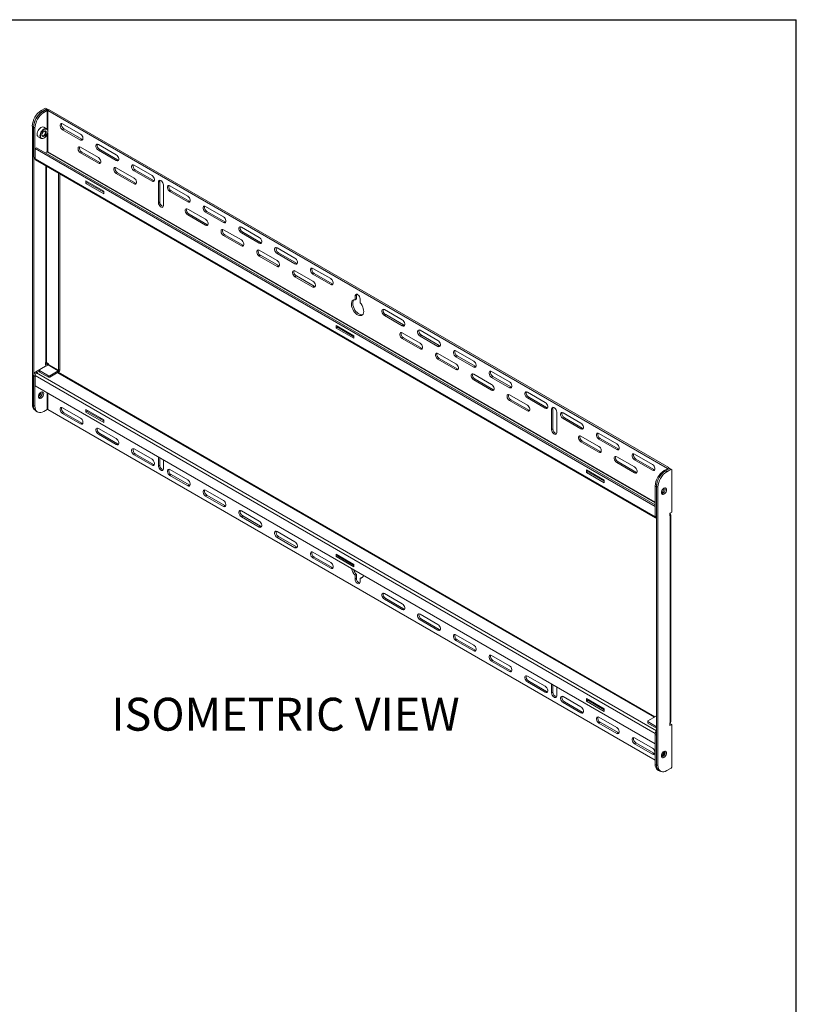
# Model space of a CAD drawing. Units: inches. Extents: x 0 to 102, y 0 to 64.
# Drawn here: x 71 to 102, y 25 to 64 of the extents above; entities that cross this region are included whole.
import ezdxf
from ezdxf.enums import TextEntityAlignment as Align

# ---------------------------------------------------------------- set-up
doc = ezdxf.new("R2010")
doc.units = ezdxf.units.IN
doc.header["$MEASUREMENT"] = 0
doc.layers.add('LAYER0', color=7, linetype='Continuous')
doc.styles.add('SLDTEXTSTYLE0', font='TXT', dxfattribs={"width": 0.75})

# ---------------------------------------------------------------- blocks, each defined once
blk = doc.blocks.new('Block3')
at = {"color": 7, "linetype": 'Continuous', "lineweight": 30}
for p in [(0.529, 102.484), (163.729, 0.484)]:
    blk.add_line(p, (163.729, 102.484), dxfattribs=at)
at = {"color": 7, "linetype": 'Continuous', "lineweight": 0, "style": 'SLDTEXTSTYLE0', "width": 0.75}
blk.add_attdef('AUTOATTR1', text='', height=1.146, dxfattribs=at).set_placement((160.436, 1.087), align=Align.BOTTOM_LEFT)
at = {"color": 7, "linetype": 'Continuous', "lineweight": 0}
for tag in ['AUTOATTR0', 'AUTOATTR2', 'AUTOATTR3']:
    blk.add_attdef(tag, (0, 0), '', height=1, dxfattribs=at)

msp = doc.modelspace()

# ---------------------------------------------------------------- linework, layer by layer
at = {"color": 7, "linetype": 'Continuous', "lineweight": 15}
for p, q in [((72.298, 60.357), (72.467, 60.455)), ((72.347, 60.308), (72.478, 60.383)), ((72.35, 60.326), (72.52, 60.424)), ((72.52, 60.424), (72.467, 60.455)), ((72.531, 60.353), (72.478, 60.383)), ((72.541, 60.412), (72.52, 60.424)), ((72.541, 60.412), (72.541, 60.398)), ((72.552, 60.353), (72.605, 60.383)), ((97.12, 46.231), (72.605, 60.383)), ((72.298, 60.357), (72.35, 60.326)), ((72.4, 60.277), (72.347, 60.308)), ((72.4, 60.277), (72.531, 60.353)), ((97.067, 46.2), (72.552, 60.353)), ((71.944, 48.737), (71.944, 59.744)), ((72.047, 59.665), (71.994, 59.695)), ((71.994, 58.512), (71.994, 59.695)), ((72.047, 58.481), (72.047, 59.665)), ((72.511, 59.634), (72.4, 59.698)), ((73.849, 59.421), (73.142, 59.829)), ((73.195, 59.63), (73.142, 59.599)), ((73.142, 59.599), (73.849, 59.191)), ((73.195, 59.63), (73.902, 59.222)), ((72.18, 59.317), (72.291, 59.253)), ((72.401, 59.264), (72.41, 59.269)), ((72.556, 59.523), (72.556, 59.534)), ((73.902, 59.222), (73.849, 59.191)), ((72.103, 58.885), (72.05, 58.855)), ((96.58, 44.694), (72.05, 58.855)), ((72.05, 58.855), (72.05, 58.45)), ((96.583, 44.753), (72.103, 58.885)), ((74.557, 58.502), (73.849, 58.91)), ((75.264, 58.604), (74.557, 59.013)), ((74.609, 58.813), (74.557, 58.783)), ((74.609, 58.813), (75.316, 58.405)), ((72.047, 58.481), (71.994, 58.512)), ((71.997, 49.902), (71.997, 58.487)), ((72.02, 58.454), (72.051, 58.436)), ((72.05, 58.45), (96.58, 44.29)), ((72.464, 58.677), (72.527, 58.714)), ((72.524, 58.736), (72.531, 58.74)), ((72.524, 58.711), (72.524, 58.736)), ((72.541, 58.726), (72.524, 58.716)), ((72.541, 58.706), (72.527, 58.714)), ((72.541, 58.743), (72.541, 58.726)), ((72.541, 58.706), (72.548, 58.71)), ((72.552, 58.74), (72.558, 58.736)), ((72.558, 58.736), (72.558, 58.728)), ((73.902, 58.711), (73.849, 58.68)), ((73.849, 58.68), (74.557, 58.272)), ((73.902, 58.711), (74.609, 58.303)), ((74.557, 58.783), (75.264, 58.375)), ((72.069, 58.409), (96.598, 44.249)), ((74.609, 58.303), (74.557, 58.272)), ((75.316, 58.405), (75.264, 58.375)), ((75.971, 57.685), (75.264, 58.094)), ((76.678, 57.788), (75.971, 58.196)), ((72.98, 50.082), (72.98, 57.883)), ((73.033, 50.113), (73.033, 57.853)), ((75.316, 57.895), (75.264, 57.864)), ((75.264, 57.864), (75.971, 57.456)), ((75.316, 57.895), (76.024, 57.486)), ((76.024, 57.997), (75.971, 57.967)), ((75.971, 57.967), (76.678, 57.558)), ((76.024, 57.997), (76.731, 57.589)), ((74.769, 57.163), (74.062, 57.571)), ((74.062, 57.571), (74.062, 57.469)), ((74.115, 57.499), (74.062, 57.469)), ((74.062, 57.469), (74.769, 57.061)), ((74.115, 57.541), (74.115, 57.499)), ((74.115, 57.499), (74.769, 57.122)), ((76.024, 57.486), (75.971, 57.456)), ((76.731, 57.589), (76.678, 57.558)), ((76.985, 57.557), (76.932, 57.526)), ((76.932, 57.526), (76.932, 56.71)), ((76.985, 57.557), (76.985, 56.74)), ((77.131, 56.595), (77.131, 57.412)), ((78.092, 56.972), (77.385, 57.38)), ((74.769, 57.061), (74.769, 57.163)), ((77.438, 57.181), (77.385, 57.15)), ((77.385, 57.15), (78.092, 56.742)), ((77.438, 57.181), (78.145, 56.772)), ((76.985, 56.74), (76.932, 56.71)), ((78.145, 56.772), (78.092, 56.742)), ((79.506, 56.155), (78.799, 56.563)), ((78.799, 56.053), (78.092, 56.461)), ((78.145, 56.262), (78.092, 56.231)), ((78.092, 56.231), (78.799, 55.823)), ((78.145, 56.262), (78.852, 55.854)), ((78.852, 56.364), (78.799, 56.334)), ((78.799, 56.334), (79.506, 55.925)), ((78.852, 56.364), (79.559, 55.956)), ((78.852, 55.854), (78.799, 55.823)), ((79.559, 55.956), (79.506, 55.925)), ((80.921, 55.339), (80.213, 55.747)), ((80.213, 55.236), (79.506, 55.644)), ((79.559, 55.445), (79.506, 55.415)), ((79.506, 55.415), (80.213, 55.007)), ((79.559, 55.445), (80.266, 55.037)), ((80.266, 55.548), (80.213, 55.517)), ((80.213, 55.517), (80.921, 55.109)), ((80.266, 55.548), (80.973, 55.14)), ((80.266, 55.037), (80.213, 55.007)), ((80.973, 55.14), (80.921, 55.109)), ((82.335, 54.522), (81.628, 54.931)), ((81.628, 54.42), (80.921, 54.828)), ((80.973, 54.629), (80.921, 54.598)), ((80.921, 54.598), (81.628, 54.19)), ((80.973, 54.629), (81.68, 54.221)), ((81.68, 54.731), (81.628, 54.701)), ((81.628, 54.701), (82.335, 54.293)), ((81.68, 54.731), (82.388, 54.323)), ((81.68, 54.221), (81.628, 54.19)), ((82.388, 54.323), (82.335, 54.293)), ((83.042, 53.603), (82.335, 54.012)), ((82.388, 53.813), (82.335, 53.782)), ((82.335, 53.782), (83.042, 53.374)), ((82.388, 53.813), (83.095, 53.404)), ((83.749, 53.706), (83.042, 54.114)), ((83.095, 53.915), (83.042, 53.884)), ((83.042, 53.884), (83.749, 53.476)), ((83.095, 53.915), (83.802, 53.507)), ((83.095, 53.404), (83.042, 53.374)), ((83.802, 53.507), (83.749, 53.476)), ((84.763, 53.054), (84.71, 53.023)), ((84.71, 53.023), (84.71, 52.871)), ((84.763, 53.054), (84.763, 52.902)), ((84.763, 52.902), (84.71, 52.871)), ((84.909, 52.756), (84.909, 52.909)), ((86.577, 52.073), (85.87, 52.481)), ((85.923, 52.282), (85.87, 52.252)), ((85.87, 52.252), (86.577, 51.843)), ((85.923, 52.282), (86.63, 51.874)), ((84.668, 51.448), (83.961, 51.856)), ((83.961, 51.856), (83.961, 51.754)), ((84.014, 51.826), (84.014, 51.785)), ((86.63, 51.874), (86.577, 51.843)), ((84.014, 51.785), (83.961, 51.754)), ((83.961, 51.754), (84.668, 51.346)), ((84.014, 51.785), (84.668, 51.407)), ((84.668, 51.346), (84.668, 51.448)), ((87.284, 51.154), (86.577, 51.562)), ((87.992, 51.257), (87.284, 51.665)), ((87.337, 51.466), (87.284, 51.435)), ((87.284, 51.435), (87.992, 51.027)), ((87.337, 51.466), (88.044, 51.058)), ((86.63, 51.363), (86.577, 51.333)), ((86.577, 51.333), (87.284, 50.925)), ((86.63, 51.363), (87.337, 50.955)), ((88.044, 51.058), (87.992, 51.027)), ((87.337, 50.955), (87.284, 50.925)), ((88.699, 50.338), (87.992, 50.746)), ((89.406, 50.44), (88.699, 50.848)), ((88.752, 50.649), (88.699, 50.619)), ((88.752, 50.649), (89.459, 50.241)), ((72.471, 50.25), (72.082, 50.026)), ((72.233, 50.097), (72.573, 50.293)), ((72.471, 50.385), (72.478, 50.389)), ((72.471, 50.385), (72.471, 50.283)), ((72.471, 50.344), (72.488, 50.354)), ((72.471, 50.283), (72.541, 50.324)), ((72.485, 50.242), (72.471, 50.25)), ((72.541, 50.324), (72.488, 50.354)), ((72.499, 50.389), (72.583, 50.34)), ((72.541, 50.324), (72.541, 50.275)), ((72.573, 50.293), (72.97, 50.064)), ((72.583, 50.34), (72.583, 50.312)), ((72.98, 50.082), (72.583, 50.312)), ((88.044, 50.547), (87.992, 50.516)), ((87.992, 50.516), (88.699, 50.108)), ((88.044, 50.547), (88.752, 50.139)), ((88.699, 50.619), (89.406, 50.211)), ((72.047, 49.842), (71.994, 49.873)), ((71.994, 49.873), (71.994, 48.689)), ((96.58, 35.709), (72.05, 49.869)), ((72.05, 49.465), (72.05, 49.869)), ((72.135, 49.995), (72.082, 50.026)), ((72.113, 49.979), (72.233, 50.048)), ((72.135, 49.995), (72.233, 50.052)), ((72.233, 50.097), (72.233, 50.073)), ((72.587, 49.868), (72.233, 50.073)), ((72.233, 50.073), (72.233, 50.012)), ((72.587, 49.807), (72.233, 50.012)), ((72.587, 49.868), (72.63, 49.868)), ((72.587, 49.807), (72.587, 49.868)), ((72.97, 50.064), (72.63, 49.868)), ((72.97, 50.003), (72.63, 49.807)), ((72.63, 49.868), (72.63, 49.807)), ((96.574, 36.374), (72.968, 50.002)), ((72.97, 50.064), (72.97, 50.003)), ((72.98, 50.082), (73.033, 50.113)), ((88.752, 50.139), (88.699, 50.108)), ((89.459, 50.241), (89.406, 50.211)), ((90.113, 49.521), (89.406, 49.93)), ((90.82, 49.624), (90.113, 50.032)), ((72.047, 49.842), (72.047, 48.659)), ((72.05, 49.465), (96.58, 35.304)), ((72.63, 49.807), (72.587, 49.807)), ((89.459, 49.73), (89.406, 49.7)), ((89.406, 49.7), (90.113, 49.292)), ((89.459, 49.73), (90.166, 49.322)), ((90.166, 49.833), (90.113, 49.802)), ((90.113, 49.802), (90.82, 49.394)), ((90.166, 49.833), (90.873, 49.425)), ((90.166, 49.322), (90.113, 49.292)), ((90.873, 49.425), (90.82, 49.394)), ((91.527, 48.705), (90.82, 49.113)), ((92.234, 48.807), (91.527, 49.216)), ((72.047, 48.659), (71.994, 48.689)), ((90.873, 48.914), (90.82, 48.884)), ((90.82, 48.884), (91.527, 48.475)), ((90.873, 48.914), (91.58, 48.506)), ((91.58, 49.017), (91.527, 48.986)), ((91.527, 48.986), (92.234, 48.578)), ((91.58, 49.017), (92.287, 48.608)), ((72.097, 48.46), (72.15, 48.43)), ((72.4, 48.454), (72.531, 48.53)), ((72.552, 48.53), (96.583, 34.657)), ((73.849, 48.193), (73.142, 48.602)), ((73.195, 48.402), (73.142, 48.372)), ((73.142, 48.372), (73.849, 47.964)), ((73.195, 48.402), (73.902, 47.994)), ((74.062, 48.528), (74.062, 48.426)), ((74.769, 48.12), (74.062, 48.528)), ((74.115, 48.456), (74.062, 48.426)), ((74.062, 48.426), (74.769, 48.018)), ((74.115, 48.497), (74.115, 48.456)), ((74.115, 48.456), (74.769, 48.079)), ((91.58, 48.506), (91.527, 48.475)), ((92.287, 48.608), (92.234, 48.578)), ((92.541, 48.576), (92.488, 48.546)), ((92.488, 48.546), (92.488, 47.729)), ((92.541, 48.576), (92.541, 47.76)), ((92.687, 47.615), (92.687, 48.431)), ((93.648, 47.991), (92.941, 48.399)), ((73.902, 47.994), (73.849, 47.964)), ((74.769, 48.018), (74.769, 48.12)), ((92.994, 48.2), (92.941, 48.17)), ((92.941, 48.17), (93.648, 47.761)), ((92.994, 48.2), (93.701, 47.792)), ((75.264, 47.377), (74.557, 47.785)), ((74.609, 47.586), (74.557, 47.555)), ((74.557, 47.555), (75.264, 47.147)), ((74.609, 47.586), (75.316, 47.178)), ((92.541, 47.76), (92.488, 47.729)), ((93.701, 47.792), (93.648, 47.761)), ((95.063, 47.175), (94.356, 47.583)), ((75.316, 47.178), (75.264, 47.147)), ((94.356, 47.072), (93.648, 47.48)), ((93.701, 47.281), (93.648, 47.251)), ((93.648, 47.251), (94.356, 46.843)), ((93.701, 47.281), (94.408, 46.873)), ((94.408, 47.384), (94.356, 47.353)), ((94.356, 47.353), (95.063, 46.945)), ((94.408, 47.384), (95.115, 46.975)), ((76.678, 46.561), (75.971, 46.969)), ((76.024, 46.77), (75.971, 46.739)), ((75.971, 46.739), (76.678, 46.331)), ((76.024, 46.77), (76.731, 46.361)), ((94.408, 46.873), (94.356, 46.843)), ((95.115, 46.975), (95.063, 46.945)), ((96.477, 46.358), (95.77, 46.766)), ((76.731, 46.361), (76.678, 46.331)), ((76.932, 46.646), (76.932, 46.299)), ((76.985, 46.616), (76.985, 46.329)), ((77.131, 46.184), (77.131, 46.532)), ((95.77, 46.256), (95.063, 46.664)), ((95.115, 46.465), (95.063, 46.434)), ((95.063, 46.434), (95.77, 46.026)), ((95.115, 46.465), (95.823, 46.057)), ((95.823, 46.567), (95.77, 46.537)), ((95.77, 46.537), (96.477, 46.129)), ((95.823, 46.567), (96.53, 46.159)), ((76.985, 46.329), (76.932, 46.299)), ((78.092, 45.744), (77.385, 46.152)), ((94.568, 45.733), (93.861, 46.141)), ((93.861, 46.141), (93.861, 46.039)), ((93.914, 46.07), (93.861, 46.039)), ((93.861, 46.039), (94.568, 45.631)), ((93.914, 46.111), (93.914, 46.07)), ((93.914, 46.07), (94.568, 45.692)), ((95.823, 46.057), (95.77, 46.026)), ((96.53, 46.159), (96.477, 46.129)), ((96.937, 46.113), (97.067, 46.188)), ((97.162, 46.198), (96.993, 46.101)), ((96.993, 46.101), (97.045, 46.07)), ((97.215, 46.168), (97.045, 46.07)), ((97.067, 46.2), (97.12, 46.231)), ((97.146, 46.189), (97.146, 46.194)), ((97.215, 46.168), (97.162, 46.198)), ((97.236, 46.156), (97.215, 46.168)), ((97.236, 44.47), (97.236, 46.156)), ((77.438, 45.953), (77.385, 45.923)), ((77.385, 45.923), (78.092, 45.514)), ((77.438, 45.953), (78.145, 45.545)), ((94.568, 45.631), (94.568, 45.733)), ((78.145, 45.545), (78.092, 45.514)), ((79.506, 44.928), (78.799, 45.336)), ((96.583, 45.5), (96.636, 45.47)), ((96.583, 44.317), (96.583, 45.5)), ((96.636, 44.286), (96.636, 45.47)), ((96.692, 45.458), (96.639, 45.488)), ((96.639, 45.488), (96.639, 34.481)), ((96.692, 45.458), (96.692, 34.451)), ((96.93, 45.403), (96.93, 45.416)), ((78.852, 45.137), (78.799, 45.106)), ((78.799, 45.106), (79.506, 44.698)), ((78.852, 45.137), (79.559, 44.729)), ((79.559, 44.729), (79.506, 44.698)), ((80.921, 44.111), (80.213, 44.52)), ((96.583, 44.696), (96.58, 44.694)), ((96.58, 44.694), (96.58, 44.29)), ((97.166, 44.429), (97.236, 44.47)), ((97.166, 44.327), (97.166, 44.429)), ((97.173, 44.404), (97.166, 44.408)), ((80.266, 44.32), (80.213, 44.29)), ((80.213, 44.29), (80.921, 43.882)), ((80.266, 44.32), (80.973, 43.912)), ((96.583, 44.317), (96.636, 44.286)), ((96.609, 44.259), (96.639, 44.242)), ((97.166, 44.327), (97.173, 44.331)), ((97.173, 44.331), (97.173, 36.133)), ((97.199, 36.169), (97.199, 44.368)), ((80.973, 43.912), (80.921, 43.882)), ((82.335, 43.295), (81.628, 43.703)), ((81.68, 43.504), (81.628, 43.473)), ((81.628, 43.473), (82.335, 43.065)), ((81.68, 43.504), (82.388, 43.096)), ((82.388, 43.096), (82.335, 43.065)), ((83.749, 42.478), (83.042, 42.887)), ((83.095, 42.688), (83.042, 42.657)), ((83.042, 42.657), (83.749, 42.249)), ((83.095, 42.688), (83.802, 42.279)), ((84.668, 42.405), (83.961, 42.813)), ((83.961, 42.813), (83.961, 42.711)), ((84.014, 42.741), (83.961, 42.711)), ((83.961, 42.711), (84.668, 42.303)), ((84.014, 42.782), (84.014, 42.741)), ((84.014, 42.741), (84.668, 42.364)), ((83.802, 42.279), (83.749, 42.249)), ((84.668, 42.303), (84.668, 42.405)), ((84.763, 42.004), (84.71, 41.974)), ((84.71, 41.974), (84.71, 41.822)), ((84.763, 41.852), (84.71, 41.822)), ((84.763, 42.004), (84.763, 41.852)), ((84.962, 41.889), (84.909, 41.859)), ((84.909, 41.707), (84.909, 41.859)), ((86.577, 40.846), (85.87, 41.254)), ((85.923, 41.055), (85.87, 41.024)), ((85.87, 41.024), (86.577, 40.616)), ((85.923, 41.055), (86.63, 40.647)), ((86.63, 40.647), (86.577, 40.616)), ((87.992, 40.029), (87.284, 40.437)), ((87.337, 40.238), (87.284, 40.208)), ((87.284, 40.208), (87.992, 39.8)), ((87.337, 40.238), (88.044, 39.83)), ((88.044, 39.83), (87.992, 39.8)), ((89.406, 39.213), (88.699, 39.621)), ((88.752, 39.422), (88.699, 39.391)), ((88.699, 39.391), (89.406, 38.983)), ((88.752, 39.422), (89.459, 39.014)), ((89.459, 39.014), (89.406, 38.983)), ((90.82, 38.396), (90.113, 38.805)), ((90.166, 38.605), (90.113, 38.575)), ((90.113, 38.575), (90.82, 38.167)), ((90.166, 38.605), (90.873, 38.197)), ((90.873, 38.197), (90.82, 38.167)), ((92.234, 37.58), (91.527, 37.988)), ((91.58, 37.789), (91.527, 37.759)), ((91.58, 37.789), (92.287, 37.381)), ((91.527, 37.759), (92.234, 37.35)), ((92.488, 37.666), (92.488, 37.319)), ((92.541, 37.635), (92.541, 37.349)), ((92.687, 37.204), (92.687, 37.551)), ((92.287, 37.381), (92.234, 37.35)), ((92.541, 37.349), (92.488, 37.319)), ((93.648, 36.764), (92.941, 37.172)), ((94.568, 36.69), (93.861, 37.098)), ((93.861, 37.098), (93.861, 36.996)), ((93.914, 37.027), (93.861, 36.996)), ((93.914, 37.068), (93.914, 37.027)), ((93.914, 37.027), (94.568, 36.649)), ((92.994, 36.973), (92.941, 36.942)), ((92.941, 36.942), (93.648, 36.534)), ((92.994, 36.973), (93.701, 36.564)), ((93.861, 36.996), (94.568, 36.588)), ((94.568, 36.588), (94.568, 36.69)), ((93.701, 36.564), (93.648, 36.534)), ((95.063, 35.947), (94.356, 36.355)), ((96.289, 36.21), (96.628, 36.406)), ((94.408, 36.156), (94.356, 36.126)), ((94.356, 36.126), (95.063, 35.718)), ((94.408, 36.156), (95.115, 35.748)), ((96.289, 36.21), (96.289, 36.186)), ((96.639, 35.983), (96.289, 36.186)), ((96.289, 36.186), (96.289, 36.125)), ((96.639, 35.922), (96.289, 36.125)), ((97.166, 36.129), (97.173, 36.133)), ((97.166, 36.129), (97.166, 36.027)), ((97.184, 36.098), (97.166, 36.088)), ((97.236, 36.067), (97.166, 36.027)), ((97.184, 36.098), (97.236, 36.067)), ((97.236, 34.381), (97.236, 36.067)), ((95.115, 35.748), (95.063, 35.718)), ((96.477, 35.131), (95.77, 35.539)), ((96.58, 35.304), (96.58, 35.709)), ((96.583, 35.678), (96.636, 35.647)), ((96.583, 35.678), (96.583, 34.494)), ((96.636, 35.647), (96.636, 34.463)), ((95.823, 35.34), (95.77, 35.309)), ((95.77, 35.309), (96.477, 34.901)), ((95.823, 35.34), (96.53, 34.932)), ((96.583, 35.306), (96.58, 35.304)), ((96.53, 34.932), (96.477, 34.901)), ((96.53, 34.932), (96.56, 34.92)), ((96.56, 34.917), (96.56, 34.907)), ((96.583, 34.494), (96.636, 34.463)), ((96.639, 34.481), (96.692, 34.451)), ((97.045, 34.247), (97.215, 34.344)), ((97.215, 34.344), (97.236, 34.381)), ((96.687, 34.265), (96.74, 34.235)), ((96.743, 34.252), (96.795, 34.222))]:
    msp.add_line(p, q, dxfattribs=at)
at = {"color": 8, "linetype": 'Continuous', "lineweight": 15}
for p, q in [((72.531, 60.353), (72.531, 59.618)), ((72.552, 59.574), (72.552, 60.353)), ((71.994, 59.715), (71.944, 59.744)), ((72.531, 59.412), (72.531, 58.74)), ((72.552, 58.74), (72.552, 59.478)), ((72.548, 58.71), (96.583, 44.834)), ((72.558, 58.728), (96.583, 44.859)), ((72.478, 50.389), (72.478, 58.173)), ((72.499, 50.389), (72.499, 58.161)), ((96.639, 35.821), (72.113, 49.979)), ((96.547, 36.359), (72.941, 49.987)), ((72.531, 49.187), (72.531, 48.53)), ((72.552, 48.53), (72.552, 49.175)), ((71.944, 48.737), (71.994, 48.709)), ((96.937, 46.113), (96.976, 46.09)), ((97.067, 46.2), (97.067, 46.188)), ((97.067, 46.188), (97.106, 46.166)), ((97.173, 44.404), (97.166, 44.4)), ((96.586, 44.293), (96.58, 44.29)), ((97.166, 44.335), (97.173, 44.331)), ((96.628, 36.406), (96.639, 36.4)), ((96.588, 35.713), (96.58, 35.709))]:
    msp.add_line(p, q, dxfattribs=at)
at = {"color": 7, "linetype": 'Continuous', "lineweight": 15, "flags": 128}
for points in [[(72.4, 59.698), (72.387, 59.704), (72.354, 59.708), (72.317, 59.7), (72.278, 59.68), (72.239, 59.648), (72.204, 59.608), (72.175, 59.562), (72.152, 59.512), (72.139, 59.462), (72.135, 59.415), (72.14, 59.373), (72.155, 59.341), (72.179, 59.318), (72.18, 59.317)], [(72.556, 59.534), (72.555, 59.558), (72.545, 59.596), (72.525, 59.624), (72.498, 59.64), (72.465, 59.644), (72.427, 59.636), (72.388, 59.616), (72.35, 59.584), (72.315, 59.544), (72.286, 59.498), (72.263, 59.448), (72.25, 59.398), (72.245, 59.351), (72.251, 59.309), (72.266, 59.277), (72.289, 59.254), (72.32, 59.244), (72.355, 59.246), (72.394, 59.26), (72.401, 59.264)], [(72.505, 59.365), (72.531, 59.413), (72.548, 59.462), (72.556, 59.51), (72.554, 59.552), (72.542, 59.587), (72.521, 59.612), (72.493, 59.625), (72.459, 59.626), (72.422, 59.613), (72.383, 59.589), (72.347, 59.554), (72.315, 59.512), (72.29, 59.464), (72.272, 59.415), (72.264, 59.367), (72.267, 59.324), (72.278, 59.289), (72.299, 59.264), (72.328, 59.251), (72.362, 59.251), (72.399, 59.263), (72.437, 59.288), (72.473, 59.323), (72.505, 59.365)], [(73.142, 59.829), (73.108, 59.842), (73.078, 59.839), (73.056, 59.821), (73.044, 59.791), (73.044, 59.751), (73.056, 59.706), (73.078, 59.663), (73.108, 59.626), (73.142, 59.599)], [(72.322, 59.399), (72.325, 59.387), (72.339, 59.367), (72.36, 59.36), (72.386, 59.367), (72.413, 59.386), (72.436, 59.415)], [(72.468, 59.394), (72.487, 59.433), (72.497, 59.472), (72.497, 59.507), (72.486, 59.534), (72.466, 59.55), (72.44, 59.552), (72.409, 59.54), (72.379, 59.516), (72.353, 59.483), (72.333, 59.444), (72.323, 59.405), (72.323, 59.369), (72.334, 59.342), (72.354, 59.327), (72.381, 59.325), (72.411, 59.337), (72.441, 59.361), (72.468, 59.394)], [(72.436, 59.415), (72.453, 59.449), (72.46, 59.483), (72.457, 59.512), (72.444, 59.532), (72.422, 59.539), (72.4, 59.534)], [(73.849, 59.191), (73.883, 59.178), (73.913, 59.181), (73.936, 59.199), (73.947, 59.229), (73.947, 59.269), (73.936, 59.314), (73.913, 59.357), (73.883, 59.394), (73.849, 59.421)], [(73.902, 59.222), (73.936, 59.209), (73.941, 59.208)], [(73.849, 58.91), (73.815, 58.923), (73.786, 58.92), (73.763, 58.902), (73.752, 58.872), (73.752, 58.832), (73.763, 58.788), (73.786, 58.744), (73.815, 58.707), (73.849, 58.68)], [(74.557, 59.013), (74.523, 59.025), (74.493, 59.023), (74.47, 59.005), (74.459, 58.974), (74.459, 58.934), (74.47, 58.89), (74.493, 58.847), (74.523, 58.809), (74.557, 58.783)], [(72.047, 58.481), (72.048, 58.462), (72.05, 58.455)], [(74.557, 58.272), (74.591, 58.26), (74.62, 58.262), (74.643, 58.28), (74.654, 58.311), (74.654, 58.35), (74.643, 58.395), (74.62, 58.438), (74.591, 58.475), (74.557, 58.502)], [(75.264, 58.375), (75.298, 58.362), (75.328, 58.365), (75.35, 58.382), (75.362, 58.413), (75.362, 58.453), (75.35, 58.497), (75.328, 58.541), (75.298, 58.578), (75.264, 58.604)], [(74.609, 58.303), (74.643, 58.29), (74.648, 58.289)], [(75.264, 58.094), (75.23, 58.106), (75.2, 58.104), (75.178, 58.086), (75.166, 58.055), (75.166, 58.015), (75.178, 57.971), (75.2, 57.928), (75.23, 57.891), (75.264, 57.864)], [(75.316, 58.405), (75.35, 58.393), (75.355, 58.392)], [(75.971, 58.196), (75.937, 58.209), (75.907, 58.206), (75.885, 58.188), (75.873, 58.158), (75.873, 58.118), (75.885, 58.074), (75.907, 58.03), (75.937, 57.993), (75.971, 57.967)], [(75.971, 57.456), (76.005, 57.443), (76.035, 57.446), (76.057, 57.464), (76.069, 57.494), (76.069, 57.534), (76.057, 57.578), (76.035, 57.622), (76.005, 57.659), (75.971, 57.685)], [(76.678, 57.558), (76.712, 57.546), (76.742, 57.548), (76.764, 57.566), (76.776, 57.597), (76.776, 57.637), (76.764, 57.681), (76.742, 57.724), (76.712, 57.761), (76.678, 57.788)], [(76.024, 57.486), (76.058, 57.474), (76.062, 57.473)], [(76.731, 57.589), (76.765, 57.576), (76.769, 57.576)], [(77.131, 57.412), (77.125, 57.454), (77.108, 57.499), (77.081, 57.54), (77.049, 57.572), (77.014, 57.592), (76.982, 57.597), (76.955, 57.587), (76.938, 57.562), (76.932, 57.526)], [(76.993, 57.597), (76.991, 57.593), (76.985, 57.557)], [(77.385, 57.38), (77.351, 57.392), (77.321, 57.39), (77.299, 57.372), (77.287, 57.341), (77.287, 57.302), (77.299, 57.257), (77.321, 57.214), (77.351, 57.177), (77.385, 57.15)], [(78.092, 56.742), (78.126, 56.729), (78.156, 56.732), (78.178, 56.75), (78.19, 56.78), (78.19, 56.82), (78.178, 56.864), (78.156, 56.908), (78.126, 56.945), (78.092, 56.972)], [(76.932, 56.71), (76.938, 56.667), (76.955, 56.623), (76.982, 56.582), (77.014, 56.549), (77.049, 56.529), (77.081, 56.524), (77.108, 56.535), (77.125, 56.559), (77.131, 56.595)], [(78.145, 56.772), (78.179, 56.76), (78.184, 56.759)], [(78.799, 56.563), (78.765, 56.576), (78.735, 56.573), (78.713, 56.556), (78.701, 56.525), (78.701, 56.485), (78.713, 56.441), (78.735, 56.397), (78.765, 56.36), (78.799, 56.334)], [(78.092, 56.461), (78.058, 56.474), (78.028, 56.471), (78.006, 56.453), (77.994, 56.423), (77.994, 56.383), (78.006, 56.338), (78.028, 56.295), (78.058, 56.258), (78.092, 56.231)], [(79.506, 55.925), (79.54, 55.913), (79.57, 55.915), (79.592, 55.933), (79.604, 55.964), (79.604, 56.004), (79.592, 56.048), (79.57, 56.091), (79.54, 56.129), (79.506, 56.155)], [(78.799, 55.823), (78.833, 55.81), (78.863, 55.813), (78.885, 55.831), (78.897, 55.861), (78.897, 55.901), (78.885, 55.946), (78.863, 55.989), (78.833, 56.026), (78.799, 56.053)], [(78.852, 55.854), (78.886, 55.841), (78.891, 55.84)], [(79.559, 55.956), (79.593, 55.943), (79.598, 55.943)], [(80.213, 55.747), (80.179, 55.76), (80.149, 55.757), (80.127, 55.739), (80.115, 55.709), (80.115, 55.669), (80.127, 55.624), (80.149, 55.581), (80.179, 55.544), (80.213, 55.517)], [(79.506, 55.644), (79.472, 55.657), (79.442, 55.655), (79.42, 55.637), (79.408, 55.606), (79.408, 55.566), (79.42, 55.522), (79.442, 55.479), (79.472, 55.441), (79.506, 55.415)], [(80.921, 55.109), (80.955, 55.096), (80.984, 55.099), (81.007, 55.117), (81.018, 55.147), (81.018, 55.187), (81.007, 55.232), (80.984, 55.275), (80.955, 55.312), (80.921, 55.339)], [(80.213, 55.007), (80.247, 54.994), (80.277, 54.997), (80.3, 55.014), (80.311, 55.045), (80.311, 55.085), (80.3, 55.129), (80.277, 55.173), (80.247, 55.21), (80.213, 55.236)], [(80.266, 55.037), (80.3, 55.024), (80.305, 55.024)], [(80.973, 55.14), (81.007, 55.127), (81.012, 55.126)], [(81.628, 54.931), (81.594, 54.943), (81.564, 54.941), (81.542, 54.923), (81.53, 54.892), (81.53, 54.852), (81.542, 54.808), (81.564, 54.765), (81.594, 54.727), (81.628, 54.701)], [(80.921, 54.828), (80.887, 54.841), (80.857, 54.838), (80.834, 54.82), (80.823, 54.79), (80.823, 54.75), (80.834, 54.706), (80.857, 54.662), (80.887, 54.625), (80.921, 54.598)], [(81.628, 54.19), (81.662, 54.178), (81.692, 54.18), (81.714, 54.198), (81.726, 54.229), (81.726, 54.268), (81.714, 54.313), (81.692, 54.356), (81.662, 54.393), (81.628, 54.42)], [(81.68, 54.221), (81.714, 54.208), (81.719, 54.207)], [(82.335, 54.293), (82.369, 54.28), (82.399, 54.283), (82.421, 54.3), (82.433, 54.331), (82.433, 54.371), (82.421, 54.415), (82.399, 54.459), (82.369, 54.496), (82.335, 54.522)], [(82.388, 54.323), (82.422, 54.31), (82.426, 54.31)], [(82.335, 54.012), (82.301, 54.024), (82.271, 54.022), (82.249, 54.004), (82.237, 53.973), (82.237, 53.933), (82.249, 53.889), (82.271, 53.846), (82.301, 53.809), (82.335, 53.782)], [(83.042, 54.114), (83.008, 54.127), (82.978, 54.124), (82.956, 54.106), (82.944, 54.076), (82.944, 54.036), (82.956, 53.992), (82.978, 53.948), (83.008, 53.911), (83.042, 53.884)], [(83.042, 53.374), (83.076, 53.361), (83.106, 53.364), (83.128, 53.382), (83.14, 53.412), (83.14, 53.452), (83.128, 53.496), (83.106, 53.54), (83.076, 53.577), (83.042, 53.603)], [(83.095, 53.404), (83.129, 53.392), (83.133, 53.391)], [(83.749, 53.476), (83.783, 53.464), (83.813, 53.466), (83.835, 53.484), (83.847, 53.515), (83.847, 53.555), (83.835, 53.599), (83.813, 53.642), (83.783, 53.679), (83.749, 53.706)], [(83.802, 53.507), (83.836, 53.494), (83.841, 53.493)], [(84.909, 52.909), (84.903, 52.951), (84.886, 52.996), (84.859, 53.037), (84.827, 53.069), (84.792, 53.089), (84.76, 53.094), (84.733, 53.084), (84.716, 53.059), (84.71, 53.023)], [(84.771, 53.094), (84.769, 53.09), (84.763, 53.054)], [(84.71, 52.871), (84.668, 52.868), (84.631, 52.851), (84.602, 52.823), (84.581, 52.784), (84.569, 52.736), (84.567, 52.681), (84.575, 52.621), (84.592, 52.558), (84.618, 52.495), (84.652, 52.435), (84.692, 52.38), (84.737, 52.332), (84.785, 52.293), (84.834, 52.264), (84.882, 52.248), (84.927, 52.244), (84.967, 52.253), (85.001, 52.274), (85.027, 52.307), (85.044, 52.35), (85.052, 52.401), (85.05, 52.459), (85.038, 52.52), (85.017, 52.583), (84.988, 52.645), (84.951, 52.704), (84.909, 52.756)], [(84.666, 52.867), (84.655, 52.854), (84.634, 52.815), (84.622, 52.767), (84.62, 52.712), (84.628, 52.651), (84.645, 52.589), (84.671, 52.526), (84.705, 52.465), (84.745, 52.41), (84.79, 52.362), (84.838, 52.323), (84.887, 52.295), (84.935, 52.279), (84.98, 52.275), (85.006, 52.279)], [(85.87, 52.481), (85.836, 52.494), (85.806, 52.491), (85.784, 52.474), (85.772, 52.443), (85.772, 52.403), (85.784, 52.359), (85.806, 52.315), (85.836, 52.278), (85.87, 52.252)], [(86.577, 51.843), (86.611, 51.831), (86.641, 51.833), (86.663, 51.851), (86.675, 51.882), (86.675, 51.922), (86.663, 51.966), (86.641, 52.009), (86.611, 52.047), (86.577, 52.073)], [(86.63, 51.874), (86.664, 51.861), (86.669, 51.861)], [(86.577, 51.562), (86.543, 51.575), (86.513, 51.572), (86.491, 51.555), (86.479, 51.524), (86.479, 51.484), (86.491, 51.44), (86.513, 51.397), (86.543, 51.359), (86.577, 51.333)], [(87.284, 51.665), (87.25, 51.678), (87.221, 51.675), (87.198, 51.657), (87.187, 51.627), (87.187, 51.587), (87.198, 51.542), (87.221, 51.499), (87.25, 51.462), (87.284, 51.435)], [(87.284, 50.925), (87.318, 50.912), (87.348, 50.915), (87.371, 50.932), (87.382, 50.963), (87.382, 51.003), (87.371, 51.047), (87.348, 51.09), (87.318, 51.128), (87.284, 51.154)], [(87.992, 51.027), (88.026, 51.014), (88.055, 51.017), (88.078, 51.035), (88.09, 51.065), (88.09, 51.105), (88.078, 51.15), (88.055, 51.193), (88.026, 51.23), (87.992, 51.257)], [(88.044, 51.058), (88.078, 51.045), (88.083, 51.044)], [(87.337, 50.955), (87.371, 50.942), (87.376, 50.942)], [(87.992, 50.746), (87.958, 50.759), (87.928, 50.756), (87.905, 50.738), (87.894, 50.708), (87.894, 50.668), (87.905, 50.624), (87.928, 50.58), (87.958, 50.543), (87.992, 50.516)], [(88.699, 50.848), (88.665, 50.861), (88.635, 50.859), (88.613, 50.841), (88.601, 50.81), (88.601, 50.77), (88.613, 50.726), (88.635, 50.683), (88.665, 50.645), (88.699, 50.619)], [(88.699, 50.108), (88.733, 50.095), (88.763, 50.098), (88.785, 50.116), (88.797, 50.147), (88.797, 50.186), (88.785, 50.231), (88.763, 50.274), (88.733, 50.311), (88.699, 50.338)], [(89.406, 50.211), (89.44, 50.198), (89.47, 50.201), (89.492, 50.218), (89.504, 50.249), (89.504, 50.289), (89.492, 50.333), (89.47, 50.377), (89.44, 50.414), (89.406, 50.44)], [(72.047, 49.842), (72.048, 49.863), (72.05, 49.873)], [(72.11, 49.977), (72.118, 49.984), (72.135, 49.995)], [(88.752, 50.139), (88.786, 50.126), (88.79, 50.125)], [(89.406, 49.93), (89.372, 49.942), (89.342, 49.94), (89.32, 49.922), (89.308, 49.891), (89.308, 49.851), (89.32, 49.807), (89.342, 49.764), (89.372, 49.727), (89.406, 49.7)], [(89.459, 50.241), (89.493, 50.228), (89.497, 50.228)], [(90.113, 50.032), (90.079, 50.045), (90.049, 50.042), (90.027, 50.024), (90.015, 49.994), (90.015, 49.954), (90.027, 49.91), (90.049, 49.866), (90.079, 49.829), (90.113, 49.802)], [(90.113, 49.292), (90.147, 49.279), (90.177, 49.282), (90.199, 49.299), (90.211, 49.33), (90.211, 49.37), (90.199, 49.414), (90.177, 49.458), (90.147, 49.495), (90.113, 49.521)], [(90.82, 49.394), (90.854, 49.382), (90.884, 49.384), (90.906, 49.402), (90.918, 49.433), (90.918, 49.472), (90.906, 49.517), (90.884, 49.56), (90.854, 49.597), (90.82, 49.624)], [(72.394, 49.157), (72.389, 49.117), (72.374, 49.075), (72.351, 49.035), (72.322, 49.002), (72.29, 48.977), (72.258, 48.965), (72.229, 48.965), (72.206, 48.978), (72.192, 49.003), (72.186, 49.037), (72.192, 49.077), (72.206, 49.119), (72.229, 49.159), (72.258, 49.192), (72.29, 49.217), (72.322, 49.229), (72.351, 49.229), (72.374, 49.216), (72.389, 49.191), (72.394, 49.157)], [(72.341, 49.187), (72.336, 49.147), (72.321, 49.106), (72.298, 49.066), (72.269, 49.032), (72.237, 49.008), (72.205, 48.995), (72.195, 48.994)], [(72.332, 49.231), (72.336, 49.221), (72.341, 49.187)], [(90.166, 49.322), (90.2, 49.31), (90.204, 49.309)], [(90.82, 49.113), (90.786, 49.126), (90.756, 49.123), (90.734, 49.106), (90.722, 49.075), (90.722, 49.035), (90.734, 48.991), (90.756, 48.947), (90.786, 48.91), (90.82, 48.884)], [(90.873, 49.425), (90.907, 49.412), (90.912, 49.411)], [(91.527, 49.216), (91.493, 49.228), (91.463, 49.226), (91.441, 49.208), (91.429, 49.177), (91.429, 49.137), (91.441, 49.093), (91.463, 49.05), (91.493, 49.013), (91.527, 48.986)], [(91.527, 48.475), (91.561, 48.463), (91.591, 48.465), (91.613, 48.483), (91.625, 48.514), (91.625, 48.554), (91.613, 48.598), (91.591, 48.641), (91.561, 48.678), (91.527, 48.705)], [(92.234, 48.578), (92.268, 48.565), (92.298, 48.568), (92.32, 48.586), (92.332, 48.616), (92.332, 48.656), (92.32, 48.7), (92.298, 48.744), (92.268, 48.781), (92.234, 48.807)], [(72.4, 48.454), (72.339, 48.425), (72.279, 48.409), (72.223, 48.407), (72.173, 48.419), (72.129, 48.444), (72.094, 48.482), (72.068, 48.531), (72.052, 48.591), (72.047, 48.659)], [(73.142, 48.602), (73.108, 48.614), (73.078, 48.612), (73.056, 48.594), (73.044, 48.563), (73.044, 48.523), (73.056, 48.479), (73.078, 48.436), (73.108, 48.398), (73.142, 48.372)], [(91.58, 48.506), (91.614, 48.493), (91.619, 48.493)], [(92.287, 48.608), (92.321, 48.596), (92.326, 48.595)], [(92.687, 48.431), (92.681, 48.474), (92.664, 48.518), (92.637, 48.559), (92.605, 48.592), (92.571, 48.612), (92.538, 48.617), (92.512, 48.606), (92.494, 48.582), (92.488, 48.546)], [(92.549, 48.617), (92.547, 48.612), (92.541, 48.576)], [(92.941, 48.399), (92.907, 48.412), (92.877, 48.409), (92.855, 48.392), (92.843, 48.361), (92.843, 48.321), (92.855, 48.277), (92.877, 48.233), (92.907, 48.196), (92.941, 48.17)], [(73.849, 47.964), (73.883, 47.951), (73.913, 47.954), (73.936, 47.971), (73.947, 48.002), (73.947, 48.042), (73.936, 48.086), (73.913, 48.13), (73.883, 48.167), (73.849, 48.193)], [(73.902, 47.994), (73.936, 47.981), (73.941, 47.981)], [(74.654, 48.145), (74.643, 48.189), (74.641, 48.194)], [(93.648, 47.761), (93.682, 47.749), (93.712, 47.751), (93.735, 47.769), (93.746, 47.8), (93.746, 47.84), (93.735, 47.884), (93.712, 47.927), (93.682, 47.965), (93.648, 47.991)], [(74.557, 47.785), (74.523, 47.798), (74.493, 47.795), (74.47, 47.777), (74.459, 47.747), (74.459, 47.707), (74.47, 47.663), (74.493, 47.619), (74.523, 47.582), (74.557, 47.555)], [(92.488, 47.729), (92.494, 47.687), (92.512, 47.642), (92.538, 47.601), (92.571, 47.569), (92.605, 47.549), (92.637, 47.544), (92.664, 47.554), (92.681, 47.579), (92.687, 47.615)], [(93.701, 47.792), (93.735, 47.779), (93.74, 47.779)], [(94.356, 47.583), (94.322, 47.596), (94.292, 47.593), (94.269, 47.575), (94.258, 47.545), (94.258, 47.505), (94.269, 47.46), (94.292, 47.417), (94.322, 47.38), (94.356, 47.353)], [(75.264, 47.147), (75.298, 47.135), (75.328, 47.137), (75.35, 47.155), (75.362, 47.186), (75.362, 47.226), (75.35, 47.27), (75.328, 47.313), (75.298, 47.35), (75.264, 47.377)], [(75.316, 47.178), (75.35, 47.165), (75.355, 47.164)], [(93.648, 47.48), (93.614, 47.493), (93.585, 47.49), (93.562, 47.473), (93.551, 47.442), (93.551, 47.402), (93.562, 47.358), (93.585, 47.315), (93.614, 47.277), (93.648, 47.251)], [(95.063, 46.945), (95.097, 46.932), (95.127, 46.935), (95.149, 46.953), (95.161, 46.983), (95.161, 47.023), (95.149, 47.068), (95.127, 47.111), (95.097, 47.148), (95.063, 47.175)], [(75.971, 46.969), (75.937, 46.981), (75.907, 46.979), (75.885, 46.961), (75.873, 46.93), (75.873, 46.89), (75.885, 46.846), (75.907, 46.803), (75.937, 46.766), (75.971, 46.739)], [(94.356, 46.843), (94.39, 46.83), (94.419, 46.833), (94.442, 46.85), (94.453, 46.881), (94.453, 46.921), (94.442, 46.965), (94.419, 47.008), (94.39, 47.046), (94.356, 47.072)], [(94.408, 46.873), (94.442, 46.86), (94.447, 46.86)], [(95.115, 46.975), (95.149, 46.963), (95.154, 46.962)], [(95.77, 46.766), (95.736, 46.779), (95.706, 46.776), (95.684, 46.759), (95.672, 46.728), (95.672, 46.688), (95.684, 46.644), (95.706, 46.601), (95.736, 46.563), (95.77, 46.537)], [(76.678, 46.331), (76.712, 46.318), (76.742, 46.321), (76.764, 46.339), (76.776, 46.369), (76.776, 46.409), (76.764, 46.453), (76.742, 46.497), (76.712, 46.534), (76.678, 46.561)], [(76.731, 46.361), (76.765, 46.349), (76.769, 46.348)], [(95.063, 46.664), (95.029, 46.677), (94.999, 46.674), (94.977, 46.656), (94.965, 46.626), (94.965, 46.586), (94.977, 46.541), (94.999, 46.498), (95.029, 46.461), (95.063, 46.434)], [(96.477, 46.129), (96.511, 46.116), (96.541, 46.119), (96.563, 46.136), (96.575, 46.167), (96.575, 46.207), (96.563, 46.251), (96.541, 46.294), (96.511, 46.332), (96.477, 46.358)], [(76.932, 46.299), (76.938, 46.256), (76.955, 46.212), (76.982, 46.171), (77.014, 46.138), (77.049, 46.119), (77.081, 46.113), (77.108, 46.124), (77.125, 46.148), (77.131, 46.184)], [(77.385, 46.152), (77.351, 46.165), (77.321, 46.162), (77.299, 46.145), (77.287, 46.114), (77.287, 46.074), (77.299, 46.03), (77.321, 45.986), (77.351, 45.949), (77.385, 45.923)], [(95.77, 46.026), (95.804, 46.013), (95.834, 46.016), (95.856, 46.034), (95.868, 46.064), (95.868, 46.104), (95.856, 46.149), (95.834, 46.192), (95.804, 46.229), (95.77, 46.256)], [(95.823, 46.057), (95.857, 46.044), (95.861, 46.043)], [(96.53, 46.159), (96.564, 46.146), (96.568, 46.146)], [(78.092, 45.514), (78.126, 45.502), (78.156, 45.504), (78.178, 45.522), (78.19, 45.553), (78.19, 45.593), (78.178, 45.637), (78.156, 45.68), (78.126, 45.718), (78.092, 45.744)], [(96.646, 45.57), (96.641, 45.544), (96.636, 45.47)], [(78.145, 45.545), (78.179, 45.532), (78.184, 45.532)], [(78.799, 45.336), (78.765, 45.349), (78.735, 45.346), (78.713, 45.328), (78.701, 45.298), (78.701, 45.258), (78.713, 45.213), (78.735, 45.17), (78.765, 45.133), (78.799, 45.106)], [(96.829, 45.239), (96.834, 45.278), (96.849, 45.32), (96.871, 45.36), (96.9, 45.394), (96.932, 45.418), (96.964, 45.431), (96.993, 45.43), (97.016, 45.417), (97.031, 45.392), (97.036, 45.358), (97.031, 45.318), (97.016, 45.276), (96.993, 45.237), (96.964, 45.203), (96.932, 45.179), (96.9, 45.166), (96.871, 45.166), (96.849, 45.18), (96.834, 45.205), (96.829, 45.239)], [(96.974, 45.432), (96.978, 45.423), (96.983, 45.389), (96.978, 45.349), (96.963, 45.307), (96.94, 45.267), (96.911, 45.234), (96.879, 45.209), (96.847, 45.197), (96.838, 45.195)], [(96.983, 45.38), (96.978, 45.406), (96.964, 45.431)], [(79.506, 44.698), (79.54, 44.685), (79.57, 44.688), (79.592, 44.706), (79.604, 44.736), (79.604, 44.776), (79.592, 44.821), (79.57, 44.864), (79.54, 44.901), (79.506, 44.928)], [(79.559, 44.729), (79.593, 44.716), (79.598, 44.715)], [(80.213, 44.52), (80.179, 44.532), (80.149, 44.53), (80.127, 44.512), (80.115, 44.481), (80.115, 44.441), (80.127, 44.397), (80.149, 44.354), (80.179, 44.316), (80.213, 44.29)], [(80.921, 43.882), (80.955, 43.869), (80.984, 43.872), (81.007, 43.889), (81.018, 43.92), (81.018, 43.96), (81.007, 44.004), (80.984, 44.048), (80.955, 44.085), (80.921, 44.111)], [(96.63, 44.247), (96.619, 44.245), (96.608, 44.245), (96.598, 44.249), (96.59, 44.255), (96.584, 44.265), (96.581, 44.276), (96.58, 44.29)], [(96.636, 44.286), (96.638, 44.267), (96.639, 44.261)], [(80.973, 43.912), (81.007, 43.899), (81.012, 43.899)], [(81.628, 43.703), (81.594, 43.716), (81.564, 43.713), (81.542, 43.695), (81.53, 43.665), (81.53, 43.625), (81.542, 43.581), (81.564, 43.537), (81.594, 43.5), (81.628, 43.473)], [(82.335, 43.065), (82.369, 43.053), (82.399, 43.055), (82.421, 43.073), (82.433, 43.104), (82.433, 43.143), (82.421, 43.188), (82.399, 43.231), (82.369, 43.268), (82.335, 43.295)], [(82.388, 43.096), (82.422, 43.083), (82.426, 43.082)], [(83.042, 42.887), (83.008, 42.899), (82.978, 42.897), (82.956, 42.879), (82.944, 42.848), (82.944, 42.808), (82.956, 42.764), (82.978, 42.721), (83.008, 42.684), (83.042, 42.657)], [(83.749, 42.249), (83.783, 42.236), (83.813, 42.239), (83.835, 42.257), (83.847, 42.287), (83.847, 42.327), (83.835, 42.371), (83.813, 42.415), (83.783, 42.452), (83.749, 42.478)], [(83.802, 42.279), (83.836, 42.267), (83.841, 42.266)], [(84.605, 42.442), (84.592, 42.423), (84.586, 42.411)], [(84.632, 42.426), (84.628, 42.411), (84.623, 42.39)], [(84.71, 41.822), (84.716, 41.779), (84.733, 41.734), (84.76, 41.693), (84.792, 41.661), (84.827, 41.641), (84.859, 41.636), (84.886, 41.646), (84.903, 41.671), (84.909, 41.707)], [(84.962, 41.889), (85.004, 41.893), (85.006, 41.893)], [(85.87, 41.254), (85.836, 41.267), (85.806, 41.264), (85.784, 41.246), (85.772, 41.216), (85.772, 41.176), (85.784, 41.131), (85.806, 41.088), (85.836, 41.051), (85.87, 41.024)], [(86.577, 40.616), (86.611, 40.603), (86.641, 40.606), (86.663, 40.624), (86.675, 40.654), (86.675, 40.694), (86.663, 40.739), (86.641, 40.782), (86.611, 40.819), (86.577, 40.846)], [(86.63, 40.647), (86.664, 40.634), (86.669, 40.633)], [(87.284, 40.437), (87.25, 40.45), (87.221, 40.447), (87.198, 40.43), (87.187, 40.399), (87.187, 40.359), (87.198, 40.315), (87.221, 40.272), (87.25, 40.234), (87.284, 40.208)], [(87.992, 39.8), (88.026, 39.787), (88.055, 39.79), (88.078, 39.807), (88.09, 39.838), (88.09, 39.878), (88.078, 39.922), (88.055, 39.965), (88.026, 40.003), (87.992, 40.029)], [(88.044, 39.83), (88.078, 39.817), (88.083, 39.817)], [(88.699, 39.621), (88.665, 39.634), (88.635, 39.631), (88.613, 39.613), (88.601, 39.583), (88.601, 39.543), (88.613, 39.499), (88.635, 39.455), (88.665, 39.418), (88.699, 39.391)], [(89.406, 38.983), (89.44, 38.97), (89.47, 38.973), (89.492, 38.991), (89.504, 39.022), (89.504, 39.061), (89.492, 39.106), (89.47, 39.149), (89.44, 39.186), (89.406, 39.213)], [(89.459, 39.014), (89.493, 39.001), (89.497, 39)], [(90.113, 38.805), (90.079, 38.817), (90.049, 38.815), (90.027, 38.797), (90.015, 38.766), (90.015, 38.726), (90.027, 38.682), (90.049, 38.639), (90.079, 38.602), (90.113, 38.575)], [(90.82, 38.167), (90.854, 38.154), (90.884, 38.157), (90.906, 38.174), (90.918, 38.205), (90.918, 38.245), (90.906, 38.289), (90.884, 38.333), (90.854, 38.37), (90.82, 38.396)], [(90.873, 38.197), (90.907, 38.185), (90.912, 38.184)], [(91.527, 37.988), (91.493, 38.001), (91.463, 37.998), (91.441, 37.981), (91.429, 37.95), (91.429, 37.91), (91.441, 37.866), (91.463, 37.822), (91.493, 37.785), (91.527, 37.759)], [(92.234, 37.35), (92.268, 37.338), (92.298, 37.34), (92.32, 37.358), (92.332, 37.389), (92.332, 37.429), (92.32, 37.473), (92.298, 37.516), (92.268, 37.553), (92.234, 37.58)], [(92.287, 37.381), (92.321, 37.368), (92.326, 37.368)], [(92.488, 37.319), (92.494, 37.276), (92.512, 37.231), (92.538, 37.19), (92.571, 37.158), (92.605, 37.138), (92.637, 37.133), (92.664, 37.143), (92.681, 37.168), (92.687, 37.204)], [(92.941, 37.172), (92.907, 37.185), (92.877, 37.182), (92.855, 37.164), (92.843, 37.133), (92.843, 37.094), (92.855, 37.049), (92.877, 37.006), (92.907, 36.969), (92.941, 36.942)], [(93.648, 36.534), (93.682, 36.521), (93.712, 36.524), (93.735, 36.542), (93.746, 36.572), (93.746, 36.612), (93.735, 36.657), (93.712, 36.7), (93.682, 36.737), (93.648, 36.764)], [(94.453, 36.715), (94.442, 36.759), (94.44, 36.764)], [(93.701, 36.564), (93.735, 36.552), (93.74, 36.551)], [(94.356, 36.355), (94.322, 36.368), (94.292, 36.365), (94.269, 36.348), (94.258, 36.317), (94.258, 36.277), (94.269, 36.233), (94.292, 36.19), (94.322, 36.152), (94.356, 36.126)], [(95.063, 35.718), (95.097, 35.705), (95.127, 35.708), (95.149, 35.725), (95.161, 35.756), (95.161, 35.796), (95.149, 35.84), (95.127, 35.883), (95.097, 35.921), (95.063, 35.947)], [(95.115, 35.748), (95.149, 35.735), (95.154, 35.735)], [(95.77, 35.539), (95.736, 35.552), (95.706, 35.549), (95.684, 35.531), (95.672, 35.501), (95.672, 35.461), (95.684, 35.416), (95.706, 35.373), (95.736, 35.336), (95.77, 35.309)], [(96.636, 35.647), (96.638, 35.668), (96.639, 35.676)], [(96.829, 34.828), (96.834, 34.868), (96.849, 34.909), (96.871, 34.949), (96.9, 34.983), (96.932, 35.007), (96.964, 35.02), (96.993, 35.019), (97.016, 35.006), (97.031, 34.981), (97.036, 34.947), (97.031, 34.907), (97.016, 34.866), (96.993, 34.826), (96.964, 34.792), (96.932, 34.768), (96.9, 34.755), (96.871, 34.756), (96.849, 34.769), (96.834, 34.794), (96.829, 34.828)], [(96.938, 35.01), (96.942, 35.005), (96.952, 34.977), (96.952, 34.942), (96.941, 34.902), (96.921, 34.864), (96.894, 34.831), (96.864, 34.808), (96.834, 34.797), (96.833, 34.797)], [(96.974, 35.021), (96.978, 35.012), (96.983, 34.978), (96.978, 34.938), (96.963, 34.896), (96.94, 34.856), (96.911, 34.823), (96.879, 34.798), (96.847, 34.786), (96.838, 34.784)], [(96.816, 34.212), (96.813, 34.212), (96.762, 34.224), (96.719, 34.249), (96.683, 34.287), (96.657, 34.336), (96.641, 34.396), (96.636, 34.463)], [(96.692, 34.451), (96.697, 34.383), (96.713, 34.323), (96.739, 34.274), (96.775, 34.236), (96.818, 34.211), (96.869, 34.199), (96.925, 34.201), (96.984, 34.217), (97.045, 34.247)]]:
    msp.add_lwpolyline(points, dxfattribs=at)
at = {"color": 7, "linetype": 'Continuous', "lineweight": 15}
for centre, radius, start, end in [((72.541, 60.261), 0.138, 62.6092, 117.3907), ((72.708, 59.711), 0.765, 122.4763, 177.5237), ((72.758, 59.662), 0.765, 122.4764, 177.5236), ((72.776, 59.669), 0.783, 122.9239, 170.6889), ((72.811, 59.632), 0.765, 122.4764, 177.5236), ((72.541, 60.332), 0.0231, 62.6113, 117.3867), ((73.286, 59.795), 0.189, 165.4984, 241.1355), ((73.993, 58.876), 0.189, 165.4983, 241.1353), ((74.7, 58.979), 0.189, 165.4976, 241.136), ((72.053, 58.504), 0.0599, 172.7453, 235.9426), ((72.093, 58.445), 0.043, 172.7453, 235.9425), ((72.541, 58.72), 0.0231, 62.6113, 117.3867), ((72.535, 58.729), 0.0231, 302.6053, 357.3947), ((75.408, 58.06), 0.189, 165.4983, 241.1353), ((76.115, 58.162), 0.189, 165.4976, 241.136), ((77.529, 57.346), 0.189, 165.4983, 241.1353), ((77.173, 56.737), 0.189, 178.864, 254.4971), ((78.943, 56.529), 0.189, 165.498, 241.1356), ((78.236, 56.427), 0.189, 165.498, 241.1356), ((80.357, 55.713), 0.189, 165.4983, 241.1354), ((79.65, 55.611), 0.189, 165.4984, 241.1352), ((81.772, 54.897), 0.189, 165.4982, 241.1355), ((81.064, 54.794), 0.189, 165.4985, 241.1353), ((82.479, 53.978), 0.189, 165.498, 241.1356), ((83.186, 54.08), 0.189, 165.4982, 241.1354), ((86.014, 52.447), 0.189, 165.4982, 241.1355), ((86.721, 51.528), 0.189, 165.4981, 241.1355), ((87.428, 51.631), 0.189, 165.498, 241.1356), ((88.135, 50.712), 0.189, 165.4982, 241.1354), ((88.843, 50.815), 0.189, 165.498, 241.1356), ((72.488, 50.368), 0.0231, 62.6093, 117.3913), ((72.56, 50.313), 0.0231, 302.6062, 357.3932), ((72.186, 49.864), 0.192, 122.6058, 177.3941), ((72.188, 49.863), 0.138, 122.606, 177.3942), ((72.895, 50.119), 0.138, 302.605, 357.3947), ((72.957, 50.084), 0.0231, 302.6062, 357.3932), ((89.55, 49.896), 0.189, 165.4984, 241.1352), ((90.257, 49.998), 0.189, 165.4983, 241.1354), ((72.061, 49.246), 0.228, 303.8137, 352.0809), ((72.144, 49.201), 0.196, 283.3399, 358.301), ((90.964, 49.079), 0.189, 165.498, 241.1356), ((91.671, 49.182), 0.189, 165.498, 241.1356), ((72.197, 48.713), 0.254, 174.5306, 232.1383), ((72.244, 48.664), 0.251, 174.3375, 234.3505), ((72.541, 48.509), 0.0231, 62.6113, 117.3867), ((73.286, 48.568), 0.189, 165.4983, 241.1355), ((93.085, 48.365), 0.189, 165.4986, 241.1352), ((74.7, 47.751), 0.189, 165.4975, 241.136), ((92.73, 47.756), 0.189, 178.8641, 254.4971), ((94.499, 47.549), 0.189, 165.4976, 241.136), ((93.792, 47.446), 0.189, 165.4983, 241.1353), ((76.115, 46.935), 0.189, 165.4975, 241.136), ((95.914, 46.733), 0.189, 165.4976, 241.136), ((95.207, 46.63), 0.189, 165.4983, 241.1353), ((77.173, 46.326), 0.189, 178.864, 254.4974), ((77.529, 46.118), 0.189, 165.4982, 241.1353), ((97.348, 45.467), 0.765, 122.4764, 177.5236), ((97.403, 45.455), 0.765, 122.4763, 177.5237), ((97.456, 45.425), 0.765, 122.4764, 177.5236), ((97.065, 46.194), 0.00655, 290.7908, 69.2151), ((97.104, 46.192), 0.0425, 356.468, 67.032), ((78.943, 45.302), 0.189, 165.4979, 241.1356), ((96.707, 45.412), 0.224, 303.2804, 357.6), ((80.357, 44.486), 0.189, 165.4983, 241.1354), ((97.159, 44.368), 0.0392, 290.7843, 69.216), ((96.643, 44.309), 0.0599, 172.7453, 235.9426), ((81.772, 43.669), 0.189, 165.4981, 241.1356), ((83.186, 42.853), 0.189, 165.4981, 241.1355), ((85.128, 42.356), 0.566, 192.396, 222.4391), ((85.195, 42.395), 0.582, 200.4574, 222.1523), ((84.952, 41.848), 0.189, 178.8638, 254.4975), ((84.915, 41.99), 0.132, 267.299, 348.1216), ((86.014, 41.22), 0.189, 165.4981, 241.1355), ((87.428, 40.404), 0.189, 165.4979, 241.1356), ((88.843, 39.587), 0.189, 165.4979, 241.1356), ((90.257, 38.771), 0.189, 165.4983, 241.1354), ((91.671, 37.954), 0.189, 165.4979, 241.1357), ((92.73, 37.345), 0.189, 178.864, 254.4973), ((93.085, 37.138), 0.189, 165.4985, 241.1353), ((94.499, 36.321), 0.189, 165.4975, 241.136), ((96.616, 36.425), 0.0231, 302.6062, 357.3932), ((97.154, 36.174), 0.0451, 294.3748, 354.306), ((95.914, 35.505), 0.189, 165.4975, 241.136), ((96.718, 35.702), 0.139, 124.7991, 177.2681), ((96.78, 35.667), 0.197, 135.6233, 176.9131), ((96.357, 34.946), 0.221, 12.1811, 57.0146), ((96.516, 34.95), 0.0624, 230.8484, 314.8049), ((96.838, 34.911), 0.277, 156.5102, 178.6366), ((96.762, 34.92), 0.202, 152.2737, 207.7263), ((96.785, 34.955), 0.129, 289.8302, 15.9908), ((96.833, 34.469), 0.251, 174.3375, 234.3505), ((96.889, 34.456), 0.251, 174.3378, 234.35)]:
    msp.add_arc(centre, radius, start, end, dxfattribs=at)

# ---------------------------------------------------------------- block references
at = {"color": 7, "linetype": 'Continuous', "xscale": 0.624, "yscale": 0.624, "zscale": 0.624}
msp.add_blockref('Block3', (0, 0), dxfattribs=at)

# ---------------------------------------------------------------- texts
at = {"layer": 'LAYER0', "insert": (75.07, 37.128), "char_height": 1.30208, "attachment_point": 1, "style": 'SLDTEXTSTYLE0'}
msp.add_mtext('ISOMETRIC VIEW', dxfattribs=at)

doc.saveas('drawing.dxf')
